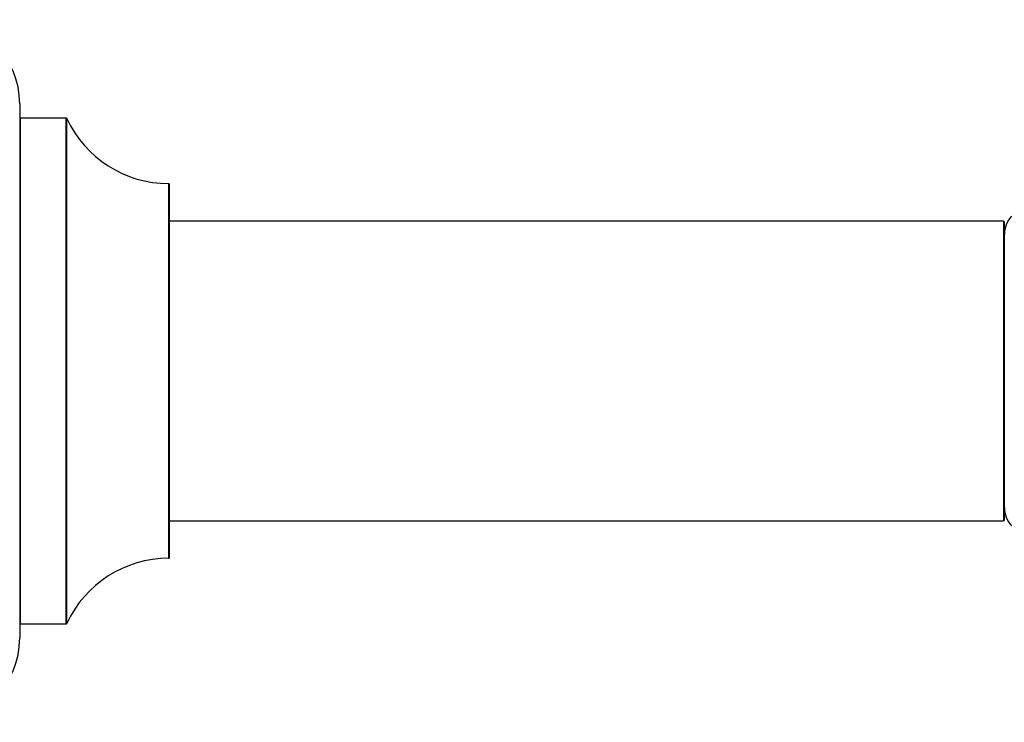
# Model space of a CAD drawing. Units: millimetres. Extents: x 0 to 1400, y 0 to 2027.
# Drawn here: x 1185 to 1290, y 1059 to 1134 of the extents above; entities that cross this region are included whole.
import ezdxf

# ---------------------------------------------------------------- set-up
doc = ezdxf.new("R2010")
doc.units = ezdxf.units.MM
doc.layers.add('DV3_Défaut', color=7, linetype='Continuous')
doc.layers.add('Défaut', color=7, linetype='Continuous')

# ---------------------------------------------------------------- blocks, each defined once
blk = doc.blocks.new('SE2')
at = {"layer": 'DV3_Défaut', "color": 7, "linetype": 'Continuous'}
for p, q in [((1184.83, 1124.54), (1184.83, 1067.54)), ((1184.93, 1069.04), (1184.93, 1123.04)), ((1189.76, 1123.04), (1184.93, 1123.04)), ((1189.76, 1123.04), (1189.76, 1069.04)), ((1189.85, 1069.09), (1189.85, 1122.98)), ((1200.73, 1116.04), (1200.73, 1076.04)), ((1200.83, 1076.14), (1200.83, 1115.94)), ((1289.88, 1112.04), (1200.83, 1112.04)), ((1289.88, 1112.04), (1289.88, 1080.04)), ((1289.98, 1080.14), (1289.98, 1111.94)), ((1200.83, 1080.04), (1289.88, 1080.04)), ((1184.93, 1069.04), (1189.76, 1069.04))]:
    blk.add_line(p, q, dxfattribs=at)
for centre, radius, start, end in [((1175.83, 1124.54), 9, 0, 90), ((1184.93, 1123.14), 0.1, 180, 270), ((1189.76, 1122.94), 0.1, 24.9267, 90), ((1200.74, 1128.04), 12, 204.9267, 269.958), ((1200.73, 1115.94), 0.1, 0, 89.958), ((1292.98, 1110.59), 3, 138.5904, 180), ((1289.88, 1111.94), 0.1, 0, 90), ((1292.98, 1081.48), 3, 180, 221.4096), ((1289.88, 1080.14), 0.1, 270, 0), ((1200.74, 1064.04), 12, 90.042, 155.0733), ((1200.73, 1076.14), 0.1, 270.042, 0), ((1184.93, 1068.94), 0.1, 90, 180), ((1189.76, 1069.14), 0.1, 270, 335.0733), ((1175.83, 1067.54), 9, 270, 0)]:
    blk.add_arc(centre, radius, start, end, dxfattribs=at)

msp = doc.modelspace()

# ---------------------------------------------------------------- block references
at = {"layer": 'Défaut'}
msp.add_blockref('SE2', (0, 0), dxfattribs=at)

doc.saveas('drawing.dxf')
